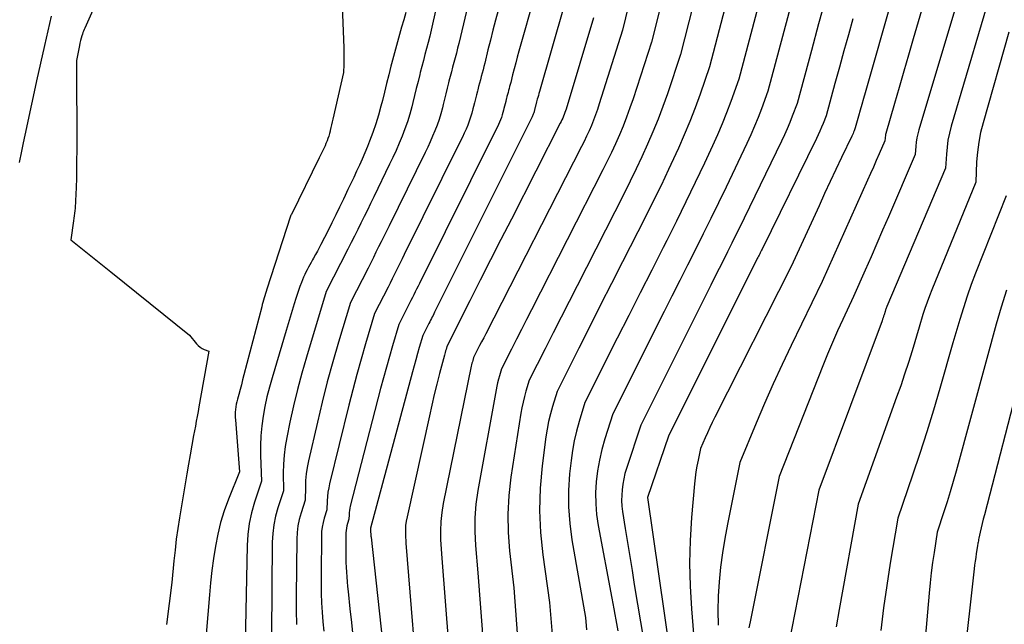
# Model space of a CAD drawing. Units: inches. Extents: x 2617485 to 2620429, y 1501781 to 1504458.
# Drawn here: x 2618028 to 2618102, y 1504096 to 1504141 of the extents above; entities that cross this region are included whole.
import ezdxf

# ---------------------------------------------------------------- set-up
doc = ezdxf.new("R2010")
doc.units = ezdxf.units.IN
doc.header["$MEASUREMENT"] = 0
doc.layers.add('Tile_2735_02_SE_contour_2ft', color=71, linetype='Continuous')

msp = doc.modelspace()

# ---------------------------------------------------------------- linework, layer by layer
at = {"layer": 'Tile_2735_02_SE_contour_2ft'}
for points in [[(2618083.854, 1504152.05, 7750), (2618080.13, 1504137.79, 7750), (2618079.413, 1504135.727, 7750), (2618079.04, 1504134.702, 7750), (2618078.648, 1504133.684, 7750), (2618078.227, 1504132.678, 7750), (2618077.787, 1504131.679, 7750), (2618077.602, 1504131.274, 7750), (2618077.048, 1504130.083, 7750), (2618076.484, 1504128.896, 7750), (2618075.905, 1504127.716, 7750), (2618075.316, 1504126.541, 7750), (2618073.6, 1504123.169, 7750), (2618072.778, 1504121.553, 7750), (2618071.958, 1504119.935, 7750), (2618071.139, 1504118.317, 7750), (2618070.322, 1504116.699, 7750), (2618068.69, 1504113.46, 7750), (2618068.347, 1504112.337, 7750), (2618068.19, 1504111.772, 7750), (2618068.052, 1504111.204, 7750), (2618067.942, 1504110.629, 7750), (2618067.852, 1504110.05, 7750), (2618067.568, 1504107.876, 7750), (2618067.42, 1504106.208, 7750), (2618067.362, 1504104.54, 7750), (2618067.442, 1504102.873, 7750), (2618067.613, 1504101.207, 7750), (2618068.13, 1504097.63, 7750), (2618068.313, 1504095.243, 7750)], [(2618081.028, 1504150.775, 7752), (2618077.95, 1504138.7, 7752), (2618076.96, 1504135.768, 7752), (2618076.62, 1504134.808, 7752), (2618076.263, 1504133.855, 7752), (2618075.879, 1504132.913, 7752), (2618075.477, 1504131.977, 7752), (2618075.054, 1504131.05, 7752), (2618074.623, 1504130.128, 7752), (2618074.176, 1504129.213, 7752), (2618073.72, 1504128.302, 7752), (2618070.185, 1504121.375, 7752), (2618069.585, 1504120.197, 7752), (2618068.986, 1504119.019, 7752), (2618068.388, 1504117.84, 7752), (2618067.792, 1504116.66, 7752), (2618066.6, 1504114.3, 7752), (2618066.354, 1504113.482, 7752), (2618066.24, 1504113.07, 7752), (2618066.137, 1504112.657, 7752), (2618066.051, 1504112.239, 7752), (2618065.977, 1504111.819, 7752), (2618065.232, 1504107.021, 7752), (2618065.075, 1504105.645, 7752), (2618064.992, 1504104.267, 7752), (2618065.02, 1504102.887, 7752), (2618065.123, 1504101.505, 7752), (2618065.44, 1504098.74, 7752), (2618065.779, 1504094.32, 7752)], [(2618085.901, 1504150.387, 7748), (2618082.32, 1504136.87, 7748), (2618081.712, 1504135.18, 7748), (2618081.397, 1504134.34, 7748), (2618081.066, 1504133.506, 7748), (2618080.712, 1504132.682, 7748), (2618080.343, 1504131.864, 7748), (2618079.738, 1504130.571, 7748), (2618079.047, 1504129.115, 7748), (2618078.348, 1504127.662, 7748), (2618077.635, 1504126.217, 7748), (2618076.912, 1504124.777, 7748), (2618076.646, 1504124.252, 7748), (2618075.784, 1504122.552, 7748), (2618074.924, 1504120.851, 7748), (2618074.065, 1504119.149, 7748), (2618073.208, 1504117.447, 7748), (2618070.78, 1504112.62, 7748), (2618070.337, 1504111.195, 7748), (2618070.137, 1504110.478, 7748), (2618069.966, 1504109.755, 7748), (2618069.837, 1504109.023, 7748), (2618069.738, 1504108.286, 7748), (2618069.633, 1504107.283, 7748), (2618069.555, 1504106.042, 7748), (2618069.546, 1504104.803, 7748), (2618069.642, 1504103.567, 7748), (2618069.806, 1504102.334, 7748), (2618070.83, 1504096.52, 7748), (2618070.901, 1504095.597, 7748)], [(2618095.94, 1504150.39, 7740), (2618091.781, 1504135.844, 7740), (2618091.656, 1504135.406, 7740), (2618091.533, 1504134.967, 7740), (2618091.411, 1504134.528, 7740), (2618091.29, 1504134.089, 7740), (2618091.05, 1504133.21, 7740), (2618090.966, 1504132.996, 7740), (2618090.923, 1504132.89, 7740), (2618090.879, 1504132.784, 7740), (2618090.832, 1504132.68, 7740), (2618090.784, 1504132.576, 7740), (2618090.023, 1504130.984, 7740), (2618089.596, 1504130.083, 7740), (2618089.171, 1504129.182, 7740), (2618088.75, 1504128.279, 7740), (2618088.331, 1504127.374, 7740), (2618086.23, 1504122.81, 7740), (2618080.518, 1504111.518, 7740), (2618080.327, 1504111.134, 7740), (2618080.141, 1504110.747, 7740), (2618079.961, 1504110.358, 7740), (2618079.785, 1504109.966, 7740), (2618079.44, 1504109.18, 7740), (2618079.261, 1504108.305, 7740), (2618079.179, 1504107.867, 7740), (2618079.106, 1504107.426, 7740), (2618079.05, 1504106.984, 7740), (2618079.003, 1504106.54, 7740), (2618078.781, 1504104.006, 7740), (2618078.674, 1504102.294, 7740), (2618078.625, 1504100.582, 7740), (2618078.663, 1504098.87, 7740), (2618078.759, 1504097.157, 7740), (2618079.09, 1504093.09, 7740)], [(2618078.232, 1504149.512, 7754), (2618075.77, 1504139.62, 7754), (2618074.39, 1504135.388, 7754), (2618074.155, 1504134.702, 7754), (2618073.908, 1504134.022, 7754), (2618073.641, 1504133.348, 7754), (2618073.361, 1504132.68, 7754), (2618073.066, 1504132.018, 7754), (2618072.762, 1504131.36, 7754), (2618072.447, 1504130.708, 7754), (2618072.123, 1504130.059, 7754), (2618066.765, 1504119.577, 7754), (2618066.389, 1504118.84, 7754), (2618066.014, 1504118.102, 7754), (2618065.639, 1504117.365, 7754), (2618065.266, 1504116.627, 7754), (2618064.52, 1504115.15, 7754), (2618064.365, 1504114.632, 7754), (2618064.292, 1504114.372, 7754), (2618064.225, 1504114.11, 7754), (2618064.167, 1504113.847, 7754), (2618064.114, 1504113.582, 7754), (2618062.755, 1504106.038, 7754), (2618062.612, 1504105.014, 7754), (2618062.524, 1504103.986, 7754), (2618062.517, 1504102.955, 7754), (2618062.564, 1504101.921, 7754), (2618062.74, 1504099.85, 7754), (2618063.401, 1504091.348, 7754)], [(2618098.3, 1504149.84, 7738), (2618095.4, 1504139.88, 7738), (2618095.048, 1504138.669, 7738), (2618094.696, 1504137.458, 7738), (2618094.346, 1504136.247, 7738), (2618093.995, 1504135.036, 7738), (2618093.348, 1504132.794, 7738), (2618093.325, 1504132.703, 7738), (2618093.306, 1504132.612, 7738), (2618093.292, 1504132.52, 7738), (2618093.283, 1504132.427, 7738), (2618093.27, 1504132.24, 7738), (2618092.839, 1504131.255, 7738), (2618092.624, 1504130.762, 7738), (2618092.407, 1504130.27, 7738), (2618092.189, 1504129.779, 7738), (2618091.97, 1504129.288, 7738), (2618088.57, 1504121.69, 7738), (2618086.248, 1504116.908, 7738), (2618085.563, 1504115.466, 7738), (2618084.894, 1504114.016, 7738), (2618084.25, 1504112.555, 7738), (2618083.621, 1504111.087, 7738), (2618082.39, 1504108.14, 7738), (2618081.459, 1504103.507, 7738), (2618081.262, 1504102.435, 7738), (2618081.09, 1504101.36, 7738), (2618080.953, 1504100.279, 7738), (2618080.841, 1504099.195, 7738), (2618080.774, 1504098.109, 7738), (2618080.744, 1504097.022, 7738), (2618080.769, 1504095.936, 7738)], [(2618100.652, 1504149.249, 7736), (2618095.812, 1504133.058, 7736), (2618095.732, 1504132.756, 7736), (2618095.666, 1504132.452, 7736), (2618095.619, 1504132.144, 7736), (2618095.586, 1504131.834, 7736), (2618095.54, 1504131.21, 7736), (2618093.527, 1504126.537, 7736), (2618093.096, 1504125.54, 7736), (2618092.663, 1504124.544, 7736), (2618092.227, 1504123.55, 7736), (2618091.789, 1504122.556, 7736), (2618090.91, 1504120.57, 7736), (2618090.111, 1504118.851, 7736), (2618089.719, 1504117.989, 7736), (2618089.337, 1504117.122, 7736), (2618088.972, 1504116.248, 7736), (2618088.616, 1504115.37, 7736), (2618085.35, 1504107.09, 7736), (2618083.163, 1504096.197, 7736), (2618083.08, 1504095.745, 7736)], [(2618075.459, 1504148.255, 7756), (2618073.59, 1504140.54, 7756), (2618071.857, 1504135.006, 7756), (2618071.722, 1504134.595, 7756), (2618071.578, 1504134.186, 7756), (2618071.423, 1504133.782, 7756), (2618071.26, 1504133.38, 7756), (2618071.086, 1504132.983, 7756), (2618070.908, 1504132.589, 7756), (2618070.72, 1504132.198, 7756), (2618070.527, 1504131.81, 7756), (2618063.34, 1504117.781, 7756), (2618063.188, 1504117.483, 7756), (2618063.036, 1504117.184, 7756), (2618062.884, 1504116.886, 7756), (2618062.733, 1504116.587, 7756), (2618062.43, 1504115.99, 7756), (2618062.368, 1504115.78, 7756), (2618062.338, 1504115.674, 7756), (2618062.311, 1504115.568, 7756), (2618062.285, 1504115.462, 7756), (2618062.262, 1504115.355, 7756), (2618060.159, 1504105.051, 7756), (2618060.048, 1504104.375, 7756), (2618059.973, 1504103.698, 7756), (2618059.95, 1504103.016, 7756), (2618059.962, 1504102.332, 7756), (2618060.04, 1504100.96, 7756), (2618061.032, 1504088.386, 7756)], [(2618060.317, 1504145.301, 7768), (2618059.36, 1504140.988, 7768), (2618059.255, 1504140.53, 7768), (2618059.145, 1504140.073, 7768), (2618059.029, 1504139.618, 7768), (2618058.908, 1504139.164, 7768), (2618058.785, 1504138.711, 7768), (2618058.665, 1504138.257, 7768), (2618058.547, 1504137.802, 7768), (2618058.433, 1504137.347, 7768), (2618058.398, 1504137.205, 7768), (2618058.266, 1504136.679, 7768), (2618058.135, 1504136.153, 7768), (2618058.004, 1504135.627, 7768), (2618057.872, 1504135.101, 7768), (2618057.792, 1504134.783, 7768), (2618057.64, 1504134.225, 7768), (2618057.473, 1504133.673, 7768), (2618057.282, 1504133.129, 7768), (2618057.077, 1504132.589, 7768), (2618056.855, 1504132.055, 7768), (2618056.626, 1504131.525, 7768), (2618056.385, 1504130.999, 7768), (2618056.137, 1504130.477, 7768), (2618054.944, 1504128.033, 7768), (2618054.706, 1504127.543, 7768), (2618054.467, 1504127.053, 7768), (2618054.228, 1504126.562, 7768), (2618053.989, 1504126.072, 7768), (2618053.749, 1504125.582, 7768), (2618053.507, 1504125.093, 7768), (2618053.262, 1504124.606, 7768), (2618053.015, 1504124.12, 7768), (2618051.39, 1504120.95, 7768), (2618049.894, 1504116.033, 7768), (2618049.545, 1504114.823, 7768), (2618049.218, 1504113.607, 7768), (2618048.927, 1504112.383, 7768), (2618048.659, 1504111.152, 7768), (2618048.423, 1504109.993, 7768), (2618048.31, 1504109.336, 7768), (2618048.225, 1504108.676, 7768), (2618048.18, 1504108.013, 7768), (2618048.163, 1504107.346, 7768), (2618048.17, 1504106.01, 7768), (2618047.762, 1504104.744, 7768), (2618047.589, 1504104.106, 7768), (2618047.454, 1504103.462, 7768), (2618047.379, 1504102.809, 7768), (2618047.342, 1504102.148, 7768), (2618047.276, 1504095.223, 7768)], [(2618086.797, 1504144.542, 7746), (2618084.5, 1504135.96, 7746), (2618084.013, 1504134.638, 7746), (2618083.76, 1504133.98, 7746), (2618083.495, 1504133.328, 7746), (2618083.213, 1504132.683, 7746), (2618082.918, 1504132.043, 7746), (2618081.358, 1504128.77, 7746), (2618080.793, 1504127.595, 7746), (2618080.222, 1504126.424, 7746), (2618079.643, 1504125.256, 7746), (2618079.059, 1504124.091, 7746), (2618078.47, 1504122.928, 7746), (2618077.883, 1504121.765, 7746), (2618077.297, 1504120.6, 7746), (2618076.712, 1504119.436, 7746), (2618072.87, 1504111.78, 7746), (2618072.275, 1504109.908, 7746), (2618072.052, 1504109.115, 7746), (2618071.862, 1504108.314, 7746), (2618071.726, 1504107.503, 7746), (2618071.624, 1504106.685, 7746), (2618071.582, 1504105.864, 7746), (2618071.586, 1504105.044, 7746), (2618071.658, 1504104.227, 7746), (2618071.774, 1504103.413, 7746), (2618072.785, 1504097.971, 7746), (2618072.861, 1504097.562, 7746), (2618072.938, 1504097.153, 7746), (2618073.015, 1504096.745, 7746), (2618073.093, 1504096.336, 7746), (2618073.25, 1504095.52, 7746)], [(2618101.603, 1504144.759, 7734), (2618098.24, 1504133.326, 7734), (2618098.108, 1504132.812, 7734), (2618097.999, 1504132.294, 7734), (2618097.925, 1504131.77, 7734), (2618097.875, 1504131.243, 7734), (2618097.81, 1504130.18, 7734), (2618093.416, 1504119.815, 7734), (2618093.391, 1504119.754, 7734), (2618093.366, 1504119.692, 7734), (2618093.344, 1504119.629, 7734), (2618093.322, 1504119.566, 7734), (2618093.28, 1504119.44, 7734), (2618093.209, 1504119.209, 7734), (2618093.173, 1504119.094, 7734), (2618093.135, 1504118.979, 7734), (2618093.095, 1504118.865, 7734), (2618093.054, 1504118.751, 7734), (2618088.31, 1504106.05, 7734), (2618085.609, 1504092.254, 7734)], [(2618034.58, 1504143.63, 7774), (2618033.274, 1504140.679, 7774), (2618033.229, 1504140.572, 7774), (2618033.186, 1504140.463, 7774), (2618033.146, 1504140.353, 7774), (2618033.11, 1504140.242, 7774), (2618033.067, 1504140.107, 7774), (2618033.014, 1504139.927, 7774), (2618032.964, 1504139.746, 7774), (2618032.92, 1504139.564, 7774), (2618032.879, 1504139.38, 7774), (2618032.65, 1504138.27, 7774), (2618032.674, 1504131.486, 7774), (2618032.672, 1504130.8, 7774), (2618032.664, 1504130.114, 7774), (2618032.648, 1504129.428, 7774), (2618032.626, 1504128.743, 7774), (2618032.589, 1504127.749, 7774), (2618032.579, 1504127.56, 7774), (2618032.568, 1504127.371, 7774), (2618032.553, 1504127.183, 7774), (2618032.536, 1504126.995, 7774), (2618032.515, 1504126.807, 7774), (2618032.493, 1504126.619, 7774), (2618032.469, 1504126.431, 7774), (2618032.444, 1504126.244, 7774), (2618032.24, 1504124.81, 7774), (2618033.234, 1504124.012, 7774), (2618033.731, 1504123.613, 7774), (2618034.228, 1504123.214, 7774), (2618034.725, 1504122.815, 7774), (2618035.222, 1504122.415, 7774), (2618041.13, 1504117.67, 7774), (2618041.66, 1504117.016, 7774), (2618041.786, 1504116.886, 7774), (2618041.923, 1504116.77, 7774), (2618042.076, 1504116.68, 7774), (2618042.242, 1504116.604, 7774), (2618042.59, 1504116.48, 7774), (2618041.835, 1504112.305, 7774), (2618041.77, 1504111.945, 7774), (2618041.704, 1504111.584, 7774), (2618041.638, 1504111.224, 7774), (2618041.572, 1504110.863, 7774), (2618041.441, 1504110.15, 7774), (2618041.31, 1504109.433, 7774), (2618041.182, 1504108.715, 7774), (2618041.058, 1504107.997, 7774), (2618040.935, 1504107.278, 7774), (2618040.384, 1504103.994, 7774), (2618040.258, 1504103.187, 7774), (2618040.144, 1504102.379, 7774), (2618040.049, 1504101.569, 7774), (2618039.966, 1504100.757, 7774), (2618039.82, 1504099.13, 7774), (2618039.419, 1504095.989, 7774)], [(2618052.546, 1504142.98, 7772), (2618052.702, 1504139.198, 7772), (2618052.711, 1504138.889, 7772), (2618052.714, 1504138.581, 7772), (2618052.709, 1504138.274, 7772), (2618052.699, 1504137.966, 7772), (2618052.67, 1504137.35, 7772), (2618051.887, 1504133.863, 7772), (2618051.839, 1504133.651, 7772), (2618051.79, 1504133.439, 7772), (2618051.739, 1504133.227, 7772), (2618051.688, 1504133.016, 7772), (2618051.677, 1504132.973, 7772), (2618051.627, 1504132.785, 7772), (2618051.572, 1504132.598, 7772), (2618051.51, 1504132.414, 7772), (2618051.443, 1504132.232, 7772), (2618051.425, 1504132.186, 7772), (2618051.361, 1504132.028, 7772), (2618051.295, 1504131.872, 7772), (2618051.225, 1504131.717, 7772), (2618051.153, 1504131.563, 7772), (2618051.078, 1504131.41, 7772), (2618051.004, 1504131.257, 7772), (2618050.929, 1504131.104, 7772), (2618050.854, 1504130.952, 7772), (2618048.778, 1504126.728, 7772), (2618048.737, 1504126.66, 7772), (2618048.714, 1504126.601, 7772), (2618046.928, 1504121.115, 7772), (2618046.876, 1504120.952, 7772), (2618046.825, 1504120.789, 7772), (2618046.776, 1504120.625, 7772), (2618046.727, 1504120.462, 7772), (2618046.681, 1504120.298, 7772), (2618046.635, 1504120.133, 7772), (2618046.59, 1504119.968, 7772), (2618046.547, 1504119.804, 7772), (2618045.215, 1504114.692, 7772), (2618045.118, 1504114.325, 7772), (2618045.02, 1504113.958, 7772), (2618044.92, 1504113.592, 7772), (2618044.819, 1504113.225, 7772), (2618044.72, 1504112.874, 7772), (2618044.672, 1504112.683, 7772), (2618044.631, 1504112.491, 7772), (2618044.599, 1504112.297, 7772), (2618044.575, 1504112.102, 7772), (2618044.561, 1504111.906, 7772), (2618044.554, 1504111.71, 7772), (2618044.558, 1504111.513, 7772), (2618044.569, 1504111.317, 7772), (2618044.89, 1504107.44, 7772), (2618044.053, 1504105.376, 7772), (2618043.738, 1504104.515, 7772), (2618043.462, 1504103.642, 7772), (2618043.247, 1504102.753, 7772), (2618043.071, 1504101.853, 7772), (2618042.935, 1504100.943, 7772), (2618042.813, 1504100.031, 7772), (2618042.711, 1504099.118, 7772), (2618042.623, 1504098.202, 7772), (2618042.22, 1504093.5, 7772)], [(2618067.04, 1504143.29, 7762), (2618065.83, 1504138.955, 7762), (2618065.709, 1504138.516, 7762), (2618065.59, 1504138.076, 7762), (2618065.475, 1504137.635, 7762), (2618065.361, 1504137.194, 7762), (2618065.215, 1504136.614, 7762), (2618065.176, 1504136.463, 7762), (2618065.136, 1504136.311, 7762), (2618065.096, 1504136.16, 7762), (2618065.055, 1504136.009, 7762), (2618065.014, 1504135.857, 7762), (2618064.974, 1504135.706, 7762), (2618064.935, 1504135.555, 7762), (2618064.897, 1504135.403, 7762), (2618064.885, 1504135.355, 7762), (2618064.841, 1504135.18, 7762), (2618064.797, 1504135.005, 7762), (2618064.754, 1504134.829, 7762), (2618064.71, 1504134.654, 7762), (2618064.683, 1504134.547, 7762), (2618064.632, 1504134.362, 7762), (2618064.576, 1504134.178, 7762), (2618064.513, 1504133.996, 7762), (2618064.445, 1504133.816, 7762), (2618064.371, 1504133.638, 7762), (2618064.294, 1504133.462, 7762), (2618064.212, 1504133.287, 7762), (2618064.129, 1504133.114, 7762), (2618058.371, 1504121.553, 7762), (2618058.266, 1504121.341, 7762), (2618058.16, 1504121.129, 7762), (2618058.055, 1504120.917, 7762), (2618057.95, 1504120.705, 7762), (2618057.844, 1504120.494, 7762), (2618057.738, 1504120.282, 7762), (2618057.631, 1504120.071, 7762), (2618057.524, 1504119.86, 7762), (2618056.82, 1504118.48, 7762), (2618056.348, 1504116.883, 7762), (2618056.116, 1504116.084, 7762), (2618055.89, 1504115.283, 7762), (2618055.672, 1504114.479, 7762), (2618055.46, 1504113.675, 7762), (2618053.188, 1504104.868, 7762), (2618053.152, 1504104.706, 7762), (2618053.123, 1504104.543, 7762), (2618053.104, 1504104.378, 7762), (2618053.092, 1504104.213, 7762), (2618053.08, 1504103.88, 7762), (2618052.972, 1504103.547, 7762), (2618052.926, 1504103.379, 7762), (2618052.891, 1504103.209, 7762), (2618052.871, 1504103.037, 7762), (2618052.861, 1504102.863, 7762), (2618052.845, 1504101.37, 7762), (2618052.845, 1504101.007, 7762), (2618052.853, 1504100.644, 7762), (2618052.869, 1504100.281, 7762), (2618052.892, 1504099.918, 7762), (2618052.921, 1504099.557, 7762), (2618052.953, 1504099.194, 7762), (2618052.987, 1504098.833, 7762), (2618053.024, 1504098.471, 7762), (2618053.165, 1504097.154, 7762), (2618053.275, 1504096.134, 7762), (2618053.385, 1504095.114, 7762)], [(2618088.84, 1504142.992, 7744), (2618088.295, 1504141.005, 7744), (2618087.754, 1504139.017, 7744), (2618086.68, 1504135.04, 7744), (2618086.322, 1504134.089, 7744), (2618086.136, 1504133.617, 7744), (2618085.942, 1504133.148, 7744), (2618085.735, 1504132.684, 7744), (2618085.52, 1504132.225, 7744), (2618082.714, 1504126.443, 7744), (2618082.406, 1504125.813, 7744), (2618082.097, 1504125.184, 7744), (2618081.785, 1504124.557, 7744), (2618081.471, 1504123.93, 7744), (2618081.156, 1504123.305, 7744), (2618080.841, 1504122.678, 7744), (2618080.527, 1504122.052, 7744), (2618080.213, 1504121.426, 7744), (2618074.96, 1504110.94, 7744), (2618073.896, 1504107.688, 7744), (2618073.781, 1504107.294, 7744), (2618073.684, 1504106.897, 7744), (2618073.613, 1504106.494, 7744), (2618073.56, 1504106.088, 7744), (2618073.535, 1504105.679, 7744), (2618073.531, 1504105.271, 7744), (2618073.558, 1504104.864, 7744), (2618073.606, 1504104.457, 7744), (2618073.807, 1504103.177, 7744), (2618073.972, 1504102.131, 7744), (2618074.14, 1504101.086, 7744), (2618074.311, 1504100.041, 7744), (2618074.483, 1504098.996, 7744), (2618075.2, 1504094.71, 7744)], [(2618069.22, 1504142.37, 7760), (2618067.368, 1504135.933, 7760), (2618067.326, 1504135.788, 7760), (2618067.286, 1504135.642, 7760), (2618067.247, 1504135.496, 7760), (2618067.208, 1504135.35, 7760), (2618067.159, 1504135.158, 7760), (2618067.146, 1504135.107, 7760), (2618067.132, 1504135.057, 7760), (2618067.118, 1504135.007, 7760), (2618067.104, 1504134.956, 7760), (2618067.09, 1504134.906, 7760), (2618067.077, 1504134.856, 7760), (2618067.064, 1504134.805, 7760), (2618067.051, 1504134.755, 7760), (2618067.047, 1504134.739, 7760), (2618067.033, 1504134.68, 7760), (2618067.018, 1504134.622, 7760), (2618067.003, 1504134.563, 7760), (2618066.988, 1504134.505, 7760), (2618066.98, 1504134.47, 7760), (2618066.962, 1504134.407, 7760), (2618066.944, 1504134.346, 7760), (2618066.922, 1504134.285, 7760), (2618066.899, 1504134.225, 7760), (2618066.874, 1504134.165, 7760), (2618066.848, 1504134.106, 7760), (2618066.821, 1504134.048, 7760), (2618066.793, 1504133.99, 7760), (2618059.509, 1504119.399, 7760), (2618059.449, 1504119.279, 7760), (2618059.389, 1504119.159, 7760), (2618059.329, 1504119.038, 7760), (2618059.269, 1504118.918, 7760), (2618059.209, 1504118.798, 7760), (2618059.148, 1504118.678, 7760), (2618059.087, 1504118.558, 7760), (2618059.026, 1504118.438, 7760), (2618058.62, 1504117.65, 7760), (2618058.356, 1504116.743, 7760), (2618058.225, 1504116.289, 7760), (2618058.097, 1504115.835, 7760), (2618057.971, 1504115.38, 7760), (2618057.848, 1504114.924, 7760), (2618054.713, 1504103.201, 7760), (2618054.71, 1504103.16, 7760), (2618054.699, 1504103.125, 7760), (2618054.697, 1504102.979, 7760), (2618054.705, 1504102.899, 7760), (2618054.716, 1504102.779, 7760), (2618054.722, 1504102.72, 7760), (2618054.729, 1504102.66, 7760), (2618054.735, 1504102.601, 7760), (2618054.741, 1504102.541, 7760), (2618056.47, 1504086.67, 7760)], [(2618030.753, 1504141.589, 7776), (2618030.25, 1504139.38, 7776), (2618029.661, 1504136.73, 7776), (2618029.406, 1504135.57, 7776), (2618029.153, 1504134.408, 7776), (2618028.904, 1504133.246, 7776), (2618028.659, 1504132.083, 7776), (2618028.528, 1504131.458, 7776), (2618028.35, 1504130.608, 7776)], [(2618057.351, 1504141.851, 7770), (2618057.195, 1504141.302, 7770), (2618057.037, 1504140.753, 7770), (2618056.877, 1504140.205, 7770), (2618056.72, 1504139.656, 7770), (2618056.567, 1504139.106, 7770), (2618056.42, 1504138.554, 7770), (2618056.278, 1504138.001, 7770), (2618056.234, 1504137.823, 7770), (2618056.073, 1504137.179, 7770), (2618055.913, 1504136.536, 7770), (2618055.752, 1504135.893, 7770), (2618055.591, 1504135.25, 7770), (2618055.487, 1504134.834, 7770), (2618055.306, 1504134.166, 7770), (2618055.106, 1504133.505, 7770), (2618054.878, 1504132.852, 7770), (2618054.632, 1504132.206, 7770), (2618054.47, 1504131.806, 7770), (2618054.277, 1504131.339, 7770), (2618054.078, 1504130.875, 7770), (2618053.871, 1504130.415, 7770), (2618053.658, 1504129.957, 7770), (2618053.441, 1504129.501, 7770), (2618053.225, 1504129.044, 7770), (2618053.009, 1504128.587, 7770), (2618052.795, 1504128.13, 7770), (2618052.669, 1504127.863, 7770), (2618052.388, 1504127.274, 7770), (2618052.104, 1504126.686, 7770), (2618051.814, 1504126.102, 7770), (2618051.519, 1504125.519, 7770), (2618050.987, 1504124.479, 7770), (2618050.853, 1504124.221, 7770), (2618050.717, 1504123.964, 7770), (2618050.578, 1504123.708, 7770), (2618050.437, 1504123.454, 7770), (2618050.355, 1504123.308, 7770), (2618050.254, 1504123.127, 7770), (2618050.153, 1504122.946, 7770), (2618050.053, 1504122.764, 7770), (2618049.955, 1504122.581, 7770), (2618049.86, 1504122.397, 7770), (2618049.769, 1504122.211, 7770), (2618049.685, 1504122.021, 7770), (2618049.605, 1504121.83, 7770), (2618049.524, 1504121.626, 7770), (2618049.41, 1504121.33, 7770), (2618049.301, 1504121.032, 7770), (2618049.199, 1504120.731, 7770), (2618049.103, 1504120.429, 7770), (2618048.98, 1504120.029, 7770), (2618048.826, 1504119.525, 7770), (2618048.672, 1504119.021, 7770), (2618048.521, 1504118.516, 7770), (2618048.37, 1504118.012, 7770), (2618047.318, 1504114.478, 7770), (2618047.12, 1504113.766, 7770), (2618046.941, 1504113.05, 7770), (2618046.788, 1504112.328, 7770), (2618046.653, 1504111.601, 7770), (2618046.554, 1504110.87, 7770), (2618046.485, 1504110.138, 7770), (2618046.459, 1504109.402, 7770), (2618046.463, 1504108.664, 7770), (2618046.53, 1504106.73, 7770), (2618046.014, 1504105.149, 7770), (2618045.792, 1504104.352, 7770), (2618045.618, 1504103.547, 7770), (2618045.516, 1504102.73, 7770), (2618045.461, 1504101.904, 7770), (2618045.274, 1504093.349, 7770)], [(2618061.888, 1504141.965, 7766), (2618061.318, 1504139.528, 7766), (2618061.233, 1504139.173, 7766), (2618061.144, 1504138.818, 7766), (2618061.052, 1504138.465, 7766), (2618060.957, 1504138.112, 7766), (2618060.861, 1504137.76, 7766), (2618060.767, 1504137.407, 7766), (2618060.676, 1504137.053, 7766), (2618060.587, 1504136.699, 7766), (2618060.56, 1504136.589, 7766), (2618060.458, 1504136.18, 7766), (2618060.356, 1504135.77, 7766), (2618060.254, 1504135.361, 7766), (2618060.151, 1504134.952, 7766), (2618060.089, 1504134.704, 7766), (2618059.97, 1504134.271, 7766), (2618059.84, 1504133.841, 7766), (2618059.692, 1504133.418, 7766), (2618059.532, 1504132.998, 7766), (2618059.359, 1504132.583, 7766), (2618059.18, 1504132.17, 7766), (2618058.992, 1504131.762, 7766), (2618058.797, 1504131.357, 7766), (2618056.091, 1504125.867, 7766), (2618055.896, 1504125.471, 7766), (2618055.7, 1504125.074, 7766), (2618055.505, 1504124.678, 7766), (2618055.31, 1504124.281, 7766), (2618055.114, 1504123.885, 7766), (2618054.917, 1504123.49, 7766), (2618054.718, 1504123.096, 7766), (2618054.518, 1504122.702, 7766), (2618053.2, 1504120.13, 7766), (2618052.304, 1504117.155, 7766), (2618051.872, 1504115.663, 7766), (2618051.46, 1504114.166, 7766), (2618051.078, 1504112.661, 7766), (2618050.717, 1504111.15, 7766), (2618050.054, 1504108.246, 7766), (2618049.959, 1504107.762, 7766), (2618049.885, 1504107.274, 7766), (2618049.84, 1504106.784, 7766), (2618049.817, 1504106.29, 7766), (2618049.8, 1504105.3, 7766), (2618049.495, 1504104.345, 7766), (2618049.364, 1504103.864, 7766), (2618049.264, 1504103.378, 7766), (2618049.207, 1504102.885, 7766), (2618049.18, 1504102.388, 7766), (2618049.139, 1504098.121, 7766), (2618049.14, 1504097.048, 7766), (2618049.157, 1504095.977, 7766)], [(2618064.269, 1504142.012, 7764), (2618064.072, 1504141.273, 7764), (2618063.879, 1504140.533, 7764), (2618063.691, 1504139.791, 7764), (2618063.508, 1504139.049, 7764), (2618063.269, 1504138.07, 7764), (2618063.206, 1504137.817, 7764), (2618063.142, 1504137.564, 7764), (2618063.075, 1504137.312, 7764), (2618063.007, 1504137.06, 7764), (2618062.939, 1504136.808, 7764), (2618062.872, 1504136.556, 7764), (2618062.806, 1504136.304, 7764), (2618062.742, 1504136.051, 7764), (2618062.723, 1504135.972, 7764), (2618062.65, 1504135.68, 7764), (2618062.577, 1504135.387, 7764), (2618062.504, 1504135.095, 7764), (2618062.431, 1504134.803, 7764), (2618062.387, 1504134.627, 7764), (2618062.302, 1504134.317, 7764), (2618062.209, 1504134.01, 7764), (2618062.103, 1504133.707, 7764), (2618061.988, 1504133.407, 7764), (2618061.863, 1504133.11, 7764), (2618061.734, 1504132.815, 7764), (2618061.599, 1504132.524, 7764), (2618061.46, 1504132.234, 7764), (2618057.233, 1504123.707, 7764), (2618057.082, 1504123.404, 7764), (2618056.932, 1504123.099, 7764), (2618056.781, 1504122.796, 7764), (2618056.631, 1504122.492, 7764), (2618056.481, 1504122.188, 7764), (2618056.329, 1504121.884, 7764), (2618056.176, 1504121.582, 7764), (2618056.022, 1504121.28, 7764), (2618055.01, 1504119.3, 7764), (2618054.329, 1504117.017, 7764), (2618053.997, 1504115.874, 7764), (2618053.677, 1504114.727, 7764), (2618053.373, 1504113.576, 7764), (2618053.08, 1504112.421, 7764), (2618051.637, 1504106.543, 7764), (2618051.568, 1504106.222, 7764), (2618051.514, 1504105.899, 7764), (2618051.48, 1504105.574, 7764), (2618051.46, 1504105.247, 7764), (2618051.44, 1504104.59, 7764), (2618051.233, 1504103.946, 7764), (2618051.145, 1504103.622, 7764), (2618051.077, 1504103.294, 7764), (2618051.038, 1504102.961, 7764), (2618051.02, 1504102.625, 7764), (2618050.992, 1504099.726, 7764), (2618050.995, 1504099.019, 7764), (2618051.009, 1504098.312, 7764), (2618051.041, 1504097.606, 7764), (2618051.084, 1504096.901, 7764), (2618051.141, 1504096.196, 7764), (2618051.203, 1504095.492, 7764)], [(2618071.41, 1504141.45, 7758), (2618069.361, 1504134.622, 7758), (2618069.317, 1504134.485, 7758), (2618069.272, 1504134.349, 7758), (2618069.222, 1504134.214, 7758), (2618069.17, 1504134.08, 7758), (2618069.114, 1504133.948, 7758), (2618069.056, 1504133.816, 7758), (2618068.994, 1504133.686, 7758), (2618068.93, 1504133.557, 7758), (2618065.265, 1504126.378, 7758), (2618064.485, 1504124.849, 7758), (2618063.708, 1504123.319, 7758), (2618062.933, 1504121.788, 7758), (2618062.16, 1504120.256, 7758), (2618060.631, 1504117.22, 7758), (2618060.573, 1504117.103, 7758), (2618060.43, 1504116.82, 7758), (2618060.366, 1504116.602, 7758), (2618060.335, 1504116.494, 7758), (2618060.304, 1504116.384, 7758), (2618060.275, 1504116.275, 7758), (2618060.245, 1504116.165, 7758), (2618059.887, 1504114.804, 7758), (2618059.684, 1504114.013, 7758), (2618059.487, 1504113.22, 7758), (2618059.299, 1504112.425, 7758), (2618059.117, 1504111.628, 7758), (2618057.439, 1504104.054, 7758), (2618057.38, 1504103.729, 7758), (2618057.338, 1504103.402, 7758), (2618057.322, 1504103.074, 7758), (2618057.323, 1504102.743, 7758), (2618057.35, 1504102.08, 7758), (2618058.369, 1504089.544, 7758)], [(2618090.87, 1504141.391, 7742), (2618090.528, 1504140.181, 7742), (2618090.189, 1504138.971, 7742), (2618089.854, 1504137.759, 7742), (2618089.521, 1504136.546, 7742), (2618088.86, 1504134.12, 7742), (2618088.637, 1504133.541, 7742), (2618088.522, 1504133.253, 7742), (2618088.401, 1504132.967, 7742), (2618088.273, 1504132.685, 7742), (2618088.14, 1504132.405, 7742), (2618084.059, 1504124.122, 7742), (2618084.015, 1504124.034, 7742), (2618083.971, 1504123.945, 7742), (2618083.926, 1504123.856, 7742), (2618083.882, 1504123.767, 7742), (2618083.837, 1504123.678, 7742), (2618083.793, 1504123.59, 7742), (2618083.748, 1504123.501, 7742), (2618083.704, 1504123.412, 7742), (2618077.04, 1504110.1, 7742), (2618075.48, 1504105.5, 7742), (2618077.15, 1504093.9, 7742)], [(2618102.561, 1504140.378, 7732), (2618100.626, 1504133.599, 7732), (2618100.446, 1504132.872, 7732), (2618100.3, 1504132.139, 7732), (2618100.206, 1504131.398, 7732), (2618100.146, 1504130.652, 7732), (2618100.08, 1504129.15, 7732), (2618096.782, 1504121.074, 7732), (2618096.602, 1504120.614, 7732), (2618096.43, 1504120.152, 7732), (2618096.27, 1504119.684, 7732), (2618096.119, 1504119.215, 7732), (2618095.83, 1504118.27, 7732), (2618095.301, 1504116.51, 7732), (2618095.03, 1504115.632, 7732), (2618094.75, 1504114.757, 7732), (2618094.455, 1504113.887, 7732), (2618094.151, 1504113.02, 7732), (2618091.27, 1504105, 7732), (2618089.849, 1504097.125, 7732), (2618089.625, 1504095.816, 7732)], [(2618102.35, 1504128.12, 7730), (2618100.07, 1504122.327, 7730), (2618099.746, 1504121.468, 7730), (2618099.437, 1504120.604, 7730), (2618099.153, 1504119.731, 7730), (2618098.884, 1504118.853, 7730), (2618098.37, 1504117.09, 7730), (2618097.393, 1504113.688, 7730), (2618096.909, 1504112.053, 7730), (2618096.408, 1504110.423, 7730), (2618095.883, 1504108.801, 7730), (2618095.34, 1504107.185, 7730), (2618094.23, 1504103.96, 7730), (2618093.671, 1504100.597, 7730), (2618093.407, 1504098.913, 7730), (2618093.165, 1504097.227, 7730), (2618092.953, 1504095.536, 7730)], [(2618102.395, 1504121.048, 7728), (2618101.998, 1504119.775, 7728), (2618101.623, 1504118.494, 7728), (2618100.91, 1504115.92, 7728), (2618098.6, 1504107.468, 7728), (2618098.385, 1504106.703, 7728), (2618098.162, 1504105.939, 7728), (2618097.927, 1504105.18, 7728), (2618097.686, 1504104.422, 7728), (2618097.19, 1504102.91, 7728), (2618096.958, 1504101.389, 7728), (2618096.849, 1504100.628, 7728), (2618096.75, 1504099.866, 7728), (2618096.666, 1504099.102, 7728), (2618096.591, 1504098.336, 7728), (2618095.56, 1504086.65, 7728)], [(2618103.46, 1504114.75, 7726), (2618100.724, 1504104.202, 7726), (2618100.643, 1504103.88, 7726), (2618100.563, 1504103.558, 7726), (2618100.488, 1504103.235, 7726), (2618100.415, 1504102.912, 7726), (2618100.314, 1504102.453, 7726), (2618100.295, 1504102.358, 7726), (2618100.277, 1504102.263, 7726), (2618100.261, 1504102.168, 7726), (2618100.247, 1504102.072, 7726), (2618100.22, 1504101.88, 7726), (2618100.122, 1504101.307, 7726), (2618100.075, 1504101.02, 7726), (2618100.032, 1504100.732, 7726), (2618099.993, 1504100.444, 7726), (2618099.958, 1504100.156, 7726), (2618098.33, 1504085.6, 7726)]]:
    msp.add_polyline3d(points, dxfattribs=at)

doc.saveas('drawing.dxf')
